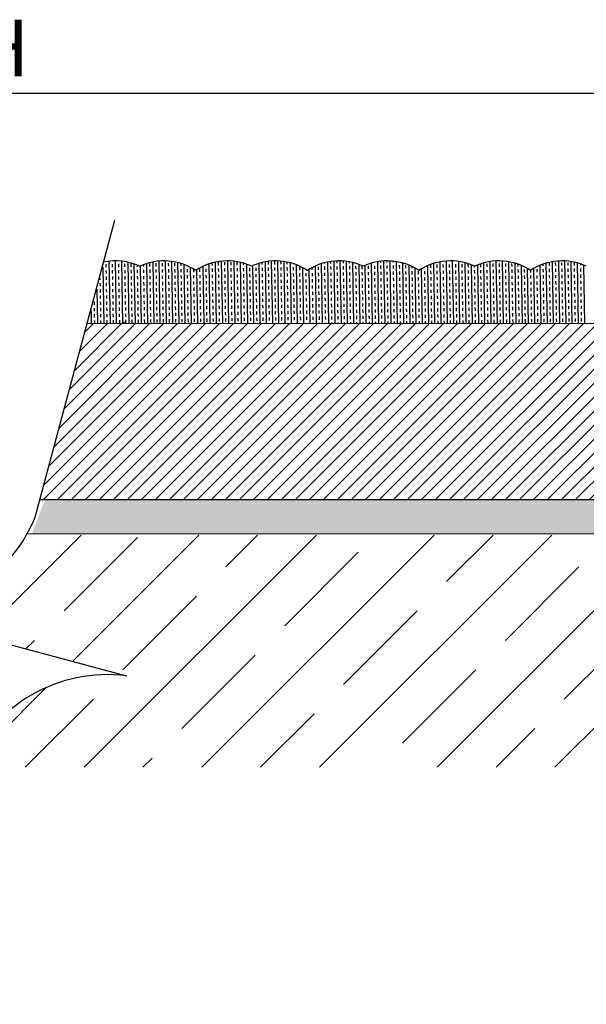
# Model space of a CAD drawing. Units: millimetres. Extents: x 2682 to 4235, y -555 to -6.
# Drawn here: x 4040 to 4090, y -419 to -332 of the extents above; entities that cross this region are included whole.
import ezdxf

# ---------------------------------------------------------------- set-up
doc = ezdxf.new("R2010")
doc.units = ezdxf.units.MM
doc.header["$MEASUREMENT"] = 0
doc.header["$PDMODE"] = 35
doc.layers.add('2 basislijnen', color=7, linetype='Continuous', lineweight=13)
for name, color, linetype in [('IN_CARPET', 8, 'Continuous'), ('RAIL', 1, 'Continuous'), ('SUBSTRATE', 4, 'Continuous')]:
    doc.layers.add(name, color=color, linetype=linetype)
doc.styles.add('ARIAL', font='arial.ttf')
doc.styles.get("Standard").update_dxf_attribs({"font": 'times.ttf', "height": 5})
doc.dimstyles.get("Standard").update_dxf_attribs({"dimtxt": 3, "dimasz": 3.5, "dimexe": 1, "dimexo": 1, "dimgap": 1.5, "dimtad": 1, "dimdsep": 46, "dimtxsty": 'Standard', "dimcen": 0, "dimclrt": 256, "dimadec": 0, "dimazin": 2, "dimtfac": 1, "dimtofl": 0, "dimtmove": 0, "dimatfit": 3, "dimfxl": 1, "dimtzin": 0, "dimarcsym": 0})

# ---------------------------------------------------------------- blocks, each defined once
blk = doc.blocks.new('*D111')
at = {"color": 0, "lineweight": -2, "transparency": 16777216}
for p, q in [((3918.518, -352.899), (3918.518, -337.227)), ((4142.278, -351.193), (4142.278, -337.227)), ((3922.018, -338.227), (4138.778, -338.227))]:
    blk.add_line(p, q, dxfattribs=at)
at = {"color": 0, "transparency": 16777216}
for points in [[(3922.018, -337.643), (3922.018, -338.81), (3918.518, -338.227)], [(4138.778, -337.643), (4138.778, -338.81), (4142.278, -338.227)]]:
    blk.add_solid(points, dxfattribs=at)
at = {"layer": 'Defpoints', "color": 0, "transparency": 16777216}
for p in [(4142.278, -338.227), (4142.278, -352.193), (3918.518, -353.899)]:
    blk.add_point(p, dxfattribs=at)
at = {"transparency": 16777216, "insert": (4030.398, -334.227), "char_height": 3, "attachment_point": 5, "style": 'ARIAL'}
blk.add_mtext('{\\H1.66667x;WIDTH}', dxfattribs=at)

msp = doc.modelspace()

# ---------------------------------------------------------------- hatches: boundary and pattern name
h = msp.add_hatch()
h.set_pattern_fill('ANSI35', color=0, scale=29.424766)
h.set_pattern_definition([(45, (2438.319, -476.356), (-5.201613, 5.201613), []), (45, (2443.521, -476.356), (-5.201613, 5.201613), [9.19524, -1.839048, 0, -1.839048])])
edge = h.paths.add_edge_path()
edge.add_line((4140.213, -377.309), (4042.144, -377.309))
edge.add_line((4042.144, -377.309), (4040.984, -377.309))
edge.add_arc((4029.443, -370.6), 13.349, 262.70588, 329.83363, ccw=False)
edge.add_line((4027.748, -383.842), (4049.846, -389.763))
edge.add_arc((4048.151, -403.004), 13.349, 82.70588, 157.29412)
edge.add_line((4035.836, -397.851), (4140.213, -397.851))
edge.add_line((4140.213, -397.851), (4140.213, -377.309))
at = {"layer": '2 basislijnen', "true_color": 0x58ba48}
h = msp.add_hatch(dxfattribs=at)
h.set_pattern_fill('ANSI31', color=85, scale=7)
h.set_pattern_definition([(45, (192.06585, 0), (-0.61871843, 0.61871843), [])])
h.paths.add_polyline_path([(4046.415, -358.601), (4139.314, -358.601), (4139.314, -374.193), (4117.358, -374.193), (4042.175, -374.193)])
at = {"layer": '2 basislijnen'}
h = msp.add_hatch(dxfattribs=at)
h.set_pattern_fill('AR-SAND', color=4, scale=0.45)
h.set_pattern_definition([(37.5, (749.5013, -174.1916), (-0.02834701, 0.8670707), [0, -0.684, 0, -0.765, 0, -0.73125]), (7.5, (749.5013, -174.1916), (0.7963995, 1.26996573), [0, -0.369, 0, -0.6165, 0, -0.23625]), (327.5, (748.9478, -174.1916), (1.40136384, 0.00254657), [0, -0.225, 0, -0.81, 0, -1.0575]), (317.5, (748.9478, -174.1916), (1.35275697, 0.394954), [0, -0.1125, 0, -0.531, 0, -0.6075])])
h.paths.add_polyline_path([(4117.314, -377.193), (4117.314, -374.193), (4042.619, -374.253), (4041.458, -377.253)])

# ---------------------------------------------------------------- linework, layer by layer
at = {"color": 4, "linetype": 'Continuous', "transparency": 33554687}
for p, q in [((4048.023, -353.35), (4048.028, -353.626)), ((4048.295, -353.092), (4048.391, -358.601)), ((4048.575, -353.341), (4048.58, -353.617)), ((4048.846, -353.056), (4048.943, -358.601)), ((4049.127, -353.331), (4049.131, -353.607)), ((4049.398, -353.082), (4049.494, -358.601)), ((4049.678, -353.321), (4049.683, -353.597)), ((4049.951, -353.17), (4050.046, -358.601)), ((4050.23, -353.312), (4050.235, -353.588)), ((4050.506, -353.324), (4050.598, -358.601)), ((4050.784, -353.429), (4050.786, -353.578)), ((4051.061, -353.526), (4051.15, -358.601)), ((4051.335, -353.408), (4051.338, -353.568)), ((4051.609, -353.309), (4051.702, -358.601)), ((4051.885, -353.283), (4051.89, -353.559)), ((4052.159, -353.161), (4052.253, -358.601)), ((4052.436, -353.273), (4052.441, -353.549)), ((4052.709, -353.078), (4052.805, -358.601)), ((4052.988, -353.264), (4052.993, -353.539)), ((4053.26, -353.057), (4053.357, -358.601)), ((4053.54, -353.254), (4053.544, -353.53)), ((4053.813, -353.097), (4053.909, -358.601)), ((4054.091, -353.244), (4054.096, -353.52)), ((4054.366, -353.2), (4054.461, -358.601)), ((4054.644, -353.276), (4054.648, -353.511)), ((4054.921, -353.37), (4055.012, -358.601)), ((4055.199, -353.483), (4055.199, -353.501)), ((4056.58, -353.554), (4056.668, -358.601)), ((4056.854, -353.432), (4056.854, -353.472)), ((4057.128, -353.328), (4057.22, -358.601)), ((4057.402, -353.243), (4057.406, -353.462)), ((4057.677, -353.174), (4057.771, -358.601)), ((4057.953, -353.177), (4057.957, -353.453)), ((4058.227, -353.084), (4058.323, -358.601)), ((4058.504, -353.167), (4058.509, -353.443)), ((4058.778, -353.056), (4058.875, -358.601)), ((4059.056, -353.158), (4059.061, -353.434)), ((4059.331, -353.09), (4059.427, -358.601)), ((4059.608, -353.148), (4059.612, -353.424)), ((4059.884, -353.186), (4059.979, -358.601)), ((4060.161, -353.258), (4060.164, -353.414)), ((4060.439, -353.349), (4060.53, -358.601)), ((4060.993, -353.495), (4061.082, -358.601)), ((4061.267, -353.382), (4061.267, -353.395)), ((4061.541, -353.286), (4061.634, -358.601)), ((4061.816, -353.209), (4061.819, -353.385)), ((4062.091, -353.147), (4062.186, -358.601)), ((4062.366, -353.102), (4062.371, -353.376)), ((4062.641, -353.072), (4062.738, -358.601)), ((4062.917, -353.09), (4062.922, -353.366)), ((4063.193, -353.059), (4063.289, -358.601)), ((4063.469, -353.081), (4063.474, -353.357)), ((4063.745, -353.106), (4063.841, -358.601)), ((4064.022, -353.154), (4064.025, -353.347)), ((4064.299, -353.217), (4064.393, -358.601)), ((4064.576, -353.298), (4064.577, -353.337)), ((4064.854, -353.397), (4064.945, -358.601)), ((4066.512, -353.522), (4066.6, -358.601)), ((4067.06, -353.305), (4067.152, -358.601)), ((4067.334, -353.224), (4067.335, -353.289)), ((4067.609, -353.159), (4067.704, -358.601)), ((4067.884, -353.11), (4067.887, -353.279)), ((4067.892, -353.555), (4067.896, -353.831)), ((4068.159, -353.077), (4068.256, -358.601)), ((4068.435, -353.06), (4068.438, -353.27)), ((4068.443, -353.546), (4068.448, -353.821)), ((4068.711, -353.057), (4068.807, -358.601)), ((4068.987, -353.07), (4068.99, -353.26)), ((4068.995, -353.536), (4069, -353.812)), ((4069.263, -353.098), (4069.359, -358.601)), ((4069.54, -353.142), (4069.542, -353.251)), ((4069.547, -353.526), (4069.551, -353.802)), ((4069.817, -353.202), (4069.911, -358.601)), ((4070.098, -353.517), (4070.103, -353.793)), ((4070.372, -353.374), (4070.463, -358.601)), ((4070.65, -353.507), (4070.655, -353.783)), ((4070.925, -353.465), (4071.015, -358.601)), ((4071.201, -353.498), (4071.206, -353.773)), ((4071.473, -353.265), (4071.566, -358.601)), ((4071.748, -353.192), (4071.748, -353.212)), ((4071.753, -353.488), (4071.758, -353.764)), ((4072.023, -353.135), (4072.118, -358.601)), ((4072.298, -353.093), (4072.3, -353.202)), ((4072.305, -353.478), (4072.309, -353.754)), ((4072.573, -353.067), (4072.67, -358.601)), ((4072.849, -353.057), (4072.851, -353.193)), ((4072.856, -353.469), (4072.861, -353.744)), ((4073.125, -353.061), (4073.222, -358.601)), ((4073.401, -353.081), (4073.403, -353.183)), ((4073.408, -353.459), (4073.413, -353.735)), ((4073.678, -353.116), (4073.774, -358.601)), ((4073.955, -353.168), (4073.955, -353.174)), ((4073.96, -353.449), (4073.964, -353.725)), ((4074.232, -353.236), (4074.325, -358.601)), ((4074.511, -353.44), (4074.516, -353.716)), ((4074.787, -353.424), (4074.877, -358.601)), ((4075.065, -353.547), (4075.068, -353.706)), ((4076.443, -353.491), (4076.533, -358.601)), ((4076.718, -353.401), (4076.723, -353.677)), ((4076.992, -353.283), (4077.084, -358.601)), ((4077.269, -353.392), (4077.274, -353.667)), ((4077.541, -353.146), (4077.636, -358.601)), ((4077.816, -353.101), (4077.816, -353.106)), ((4077.821, -353.382), (4077.826, -353.658)), ((4078.091, -353.071), (4078.188, -358.601)), ((4078.367, -353.058), (4078.368, -353.097)), ((4078.373, -353.372), (4078.377, -353.648)), ((4078.643, -353.059), (4078.74, -358.601)), ((4078.919, -353.075), (4078.919, -353.087)), ((4078.924, -353.363), (4078.929, -353.639)), ((4079.196, -353.108), (4079.292, -358.601)), ((4079.476, -353.353), (4079.481, -353.629)), ((4079.749, -353.22), (4079.843, -358.601)), ((4080.028, -353.343), (4080.032, -353.619)), ((4080.304, -353.401), (4080.395, -358.601)), ((4080.582, -353.519), (4080.584, -353.61)), ((4080.857, -353.436), (4080.947, -358.601)), ((4081.131, -353.332), (4081.136, -353.6)), ((4081.405, -353.246), (4081.499, -358.601)), ((4081.682, -353.315), (4081.687, -353.59)), ((4081.955, -353.123), (4082.051, -358.601)), ((4082.234, -353.305), (4082.239, -353.581)), ((4082.506, -353.063), (4082.602, -358.601)), ((4082.786, -353.295), (4082.79, -353.571)), ((4083.058, -353.065), (4083.154, -358.601)), ((4083.337, -353.286), (4083.342, -353.562)), ((4083.61, -353.128), (4083.706, -358.601)), ((4083.889, -353.276), (4083.894, -353.552)), ((4084.164, -353.255), (4084.258, -358.601)), ((4084.442, -353.345), (4084.445, -353.542)), ((4084.72, -353.453), (4084.81, -358.601)), ((4086.375, -353.461), (4086.465, -358.601)), ((4086.649, -353.353), (4086.652, -353.504)), ((4086.924, -353.263), (4087.017, -358.601)), ((4087.199, -353.218), (4087.204, -353.494)), ((4087.473, -353.133), (4087.569, -358.601)), ((4087.75, -353.209), (4087.755, -353.484)), ((4088.024, -353.067), (4088.12, -358.601)), ((4088.302, -353.199), (4088.307, -353.475)), ((4088.575, -353.062), (4088.672, -358.601)), ((4088.854, -353.189), (4088.858, -353.465)), ((4089.128, -353.118), (4089.224, -358.601)), ((4089.405, -353.18), (4089.41, -353.456)), ((4089.682, -353.238), (4089.776, -358.601)), ((4089.96, -353.324), (4089.962, -353.446)), ((4090.237, -353.428), (4090.328, -358.601)), ((4047.752, -353.613), (4047.839, -358.601)), ((4048.033, -353.902), (4048.038, -354.178)), ((4048.585, -353.892), (4048.589, -354.168)), ((4049.136, -353.883), (4049.141, -354.159)), ((4049.688, -353.873), (4049.693, -354.149)), ((4049.697, -354.425), (4049.702, -354.701)), ((4050.239, -353.863), (4050.244, -354.139)), ((4050.249, -354.415), (4050.254, -354.691)), ((4050.791, -353.854), (4050.796, -354.13)), ((4050.801, -354.405), (4050.806, -354.681)), ((4051.343, -353.844), (4051.348, -354.12)), ((4051.352, -354.396), (4051.357, -354.672)), ((4051.894, -353.835), (4051.899, -354.11)), ((4051.904, -354.386), (4051.909, -354.662)), ((4052.446, -353.825), (4052.451, -354.101)), ((4052.456, -354.377), (4052.46, -354.652)), ((4052.998, -353.815), (4053.002, -354.091)), ((4053.007, -354.367), (4053.012, -354.643)), ((4053.549, -353.806), (4053.554, -354.081)), ((4053.559, -354.357), (4053.564, -354.633)), ((4054.101, -353.796), (4054.106, -354.072)), ((4054.111, -354.348), (4054.115, -354.623)), ((4054.653, -353.786), (4054.657, -354.062)), ((4054.662, -354.338), (4054.667, -354.614)), ((4055.204, -353.777), (4055.209, -354.053)), ((4055.214, -354.328), (4055.219, -354.604)), ((4055.477, -353.617), (4055.564, -358.601)), ((4055.756, -353.773), (4055.761, -354.043)), ((4055.765, -354.319), (4055.77, -354.595)), ((4056.033, -353.862), (4056.116, -358.601)), ((4056.307, -353.758), (4056.312, -354.033)), ((4056.317, -354.309), (4056.322, -354.585)), ((4056.859, -353.748), (4056.864, -354.024)), ((4056.869, -354.3), (4056.873, -354.575)), ((4057.411, -353.738), (4057.415, -354.014)), ((4057.42, -354.29), (4057.425, -354.566)), ((4057.962, -353.729), (4057.967, -354.004)), ((4057.972, -354.28), (4057.977, -354.556)), ((4058.514, -353.719), (4058.519, -353.995)), ((4058.524, -354.271), (4058.528, -354.546)), ((4059.066, -353.709), (4059.07, -353.985)), ((4059.075, -354.261), (4059.08, -354.537)), ((4059.617, -353.7), (4059.622, -353.976)), ((4059.627, -354.251), (4059.632, -354.527)), ((4060.169, -353.69), (4060.174, -353.966)), ((4060.178, -354.242), (4060.183, -354.518)), ((4060.72, -353.68), (4060.725, -353.956)), ((4060.73, -354.232), (4060.735, -354.508)), ((4061.272, -353.671), (4061.277, -353.947)), ((4061.282, -354.222), (4061.287, -354.498)), ((4061.824, -353.661), (4061.829, -353.937)), ((4061.833, -354.213), (4061.838, -354.489)), ((4062.375, -353.652), (4062.38, -353.927)), ((4062.385, -354.203), (4062.39, -354.479)), ((4062.927, -353.642), (4062.932, -353.918)), ((4062.937, -354.194), (4062.941, -354.469)), ((4063.479, -353.632), (4063.483, -353.908)), ((4063.488, -354.184), (4063.493, -354.46)), ((4064.03, -353.623), (4064.035, -353.899)), ((4064.04, -354.174), (4064.045, -354.45)), ((4064.582, -353.613), (4064.587, -353.889)), ((4064.591, -354.165), (4064.596, -354.441)), ((4065.133, -353.603), (4065.138, -353.879)), ((4065.143, -354.155), (4065.148, -354.431)), ((4065.41, -353.654), (4065.497, -358.601)), ((4065.689, -353.815), (4065.69, -353.87)), ((4065.695, -354.145), (4065.7, -354.421)), ((4065.965, -353.818), (4066.048, -358.601)), ((4066.238, -353.659), (4066.242, -353.86)), ((4066.246, -354.136), (4066.251, -354.412)), ((4066.788, -353.575), (4066.793, -353.85)), ((4066.798, -354.126), (4066.803, -354.402)), ((4067.34, -353.565), (4067.345, -353.841)), ((4067.35, -354.117), (4067.354, -354.392)), ((4067.901, -354.107), (4067.906, -354.383)), ((4068.453, -354.097), (4068.458, -354.373)), ((4069.005, -354.088), (4069.009, -354.364)), ((4069.556, -354.078), (4069.561, -354.354)), ((4070.108, -354.068), (4070.113, -354.344)), ((4070.659, -354.059), (4070.664, -354.335)), ((4071.211, -354.049), (4071.216, -354.325)), ((4071.763, -354.04), (4071.767, -354.315)), ((4072.314, -354.03), (4072.319, -354.306)), ((4072.866, -354.02), (4072.871, -354.296)), ((4073.418, -354.011), (4073.422, -354.286)), ((4073.969, -354.001), (4073.974, -354.277)), ((4074.521, -353.991), (4074.526, -354.267)), ((4075.072, -353.982), (4075.077, -354.258)), ((4075.343, -353.692), (4075.429, -358.601)), ((4075.624, -353.972), (4075.629, -354.248)), ((4075.897, -353.776), (4075.981, -358.601)), ((4076.17, -353.623), (4076.171, -353.687)), ((4076.176, -353.963), (4076.181, -354.238)), ((4076.727, -353.953), (4076.732, -354.229)), ((4077.279, -353.943), (4077.284, -354.219)), ((4077.831, -353.934), (4077.835, -354.209)), ((4078.382, -353.924), (4078.387, -354.2)), ((4078.934, -353.914), (4078.939, -354.19)), ((4079.486, -353.905), (4079.49, -354.181)), ((4080.037, -353.895), (4080.042, -354.171)), ((4080.589, -353.885), (4080.594, -354.161)), ((4081.14, -353.876), (4081.145, -354.152)), ((4081.15, -354.427), (4081.155, -354.703)), ((4081.692, -353.866), (4081.697, -354.142)), ((4081.702, -354.418), (4081.706, -354.694)), ((4082.244, -353.857), (4082.248, -354.132)), ((4082.253, -354.408), (4082.258, -354.684)), ((4082.795, -353.847), (4082.8, -354.123)), ((4082.805, -354.399), (4082.81, -354.674)), ((4083.347, -353.837), (4083.352, -354.113)), ((4083.357, -354.389), (4083.361, -354.665)), ((4083.899, -353.828), (4083.903, -354.104)), ((4083.908, -354.379), (4083.913, -354.655)), ((4084.45, -353.818), (4084.455, -354.094)), ((4084.46, -354.37), (4084.465, -354.646)), ((4085.002, -353.808), (4085.007, -354.084)), ((4085.011, -354.36), (4085.016, -354.636)), ((4085.276, -353.731), (4085.361, -358.601)), ((4085.555, -353.906), (4085.558, -354.075)), ((4085.563, -354.35), (4085.568, -354.626)), ((4085.828, -353.736), (4085.913, -358.601)), ((4086.105, -353.789), (4086.11, -354.065)), ((4086.115, -354.341), (4086.12, -354.617)), ((4086.657, -353.78), (4086.662, -354.055)), ((4086.666, -354.331), (4086.671, -354.607)), ((4087.208, -353.77), (4087.213, -354.046)), ((4087.218, -354.322), (4087.223, -354.597)), ((4087.76, -353.76), (4087.765, -354.036)), ((4087.77, -354.312), (4087.774, -354.588)), ((4088.312, -353.751), (4088.316, -354.026)), ((4088.321, -354.302), (4088.326, -354.578)), ((4088.863, -353.741), (4088.868, -354.017)), ((4088.873, -354.293), (4088.878, -354.568)), ((4089.415, -353.731), (4089.42, -354.007)), ((4089.424, -354.283), (4089.429, -354.559)), ((4089.966, -353.722), (4089.971, -353.998)), ((4089.976, -354.273), (4089.981, -354.549)), ((4047.493, -354.58), (4047.496, -354.739)), ((4047.501, -355.015), (4047.505, -355.291)), ((4048.043, -354.454), (4048.047, -354.729)), ((4048.052, -355.005), (4048.057, -355.281)), ((4048.594, -354.444), (4048.599, -354.72)), ((4048.604, -354.996), (4048.609, -355.271)), ((4049.146, -354.434), (4049.151, -354.71)), ((4049.155, -354.986), (4049.16, -355.262)), ((4049.707, -354.976), (4049.712, -355.252)), ((4050.259, -354.967), (4050.264, -355.243)), ((4050.81, -354.957), (4050.815, -355.233)), ((4051.362, -354.947), (4051.367, -355.223)), ((4051.914, -354.938), (4051.918, -355.214)), ((4052.465, -354.928), (4052.47, -355.204)), ((4053.017, -354.919), (4053.022, -355.194)), ((4053.569, -354.909), (4053.573, -355.185)), ((4054.12, -354.899), (4054.125, -355.175)), ((4054.672, -354.89), (4054.677, -355.165)), ((4055.223, -354.88), (4055.228, -355.156)), ((4055.775, -354.87), (4055.78, -355.146)), ((4056.327, -354.861), (4056.331, -355.137)), ((4056.878, -354.851), (4056.883, -355.127)), ((4057.43, -354.842), (4057.435, -355.117)), ((4057.982, -354.832), (4057.986, -355.108)), ((4058.533, -354.822), (4058.538, -355.098)), ((4059.085, -354.813), (4059.09, -355.088)), ((4059.636, -354.803), (4059.641, -355.079)), ((4060.188, -354.793), (4060.193, -355.069)), ((4060.74, -354.784), (4060.745, -355.06)), ((4061.291, -354.774), (4061.296, -355.05)), ((4061.843, -354.764), (4061.848, -355.04)), ((4062.395, -354.755), (4062.399, -355.031)), ((4062.946, -354.745), (4062.951, -355.021)), ((4062.956, -355.297), (4062.961, -355.573)), ((4063.498, -354.736), (4063.503, -355.011)), ((4063.507, -355.287), (4063.512, -355.563)), ((4064.049, -354.726), (4064.054, -355.002)), ((4064.059, -355.278), (4064.064, -355.553)), ((4064.601, -354.716), (4064.606, -354.992)), ((4064.611, -355.268), (4064.616, -355.544)), ((4065.153, -354.707), (4065.158, -354.983)), ((4065.162, -355.258), (4065.167, -355.534)), ((4065.704, -354.697), (4065.709, -354.973)), ((4065.714, -355.249), (4065.719, -355.525)), ((4066.256, -354.687), (4066.261, -354.963)), ((4066.266, -355.239), (4066.27, -355.515)), ((4066.808, -354.678), (4066.812, -354.954)), ((4066.817, -355.229), (4066.822, -355.505)), ((4067.359, -354.668), (4067.364, -354.944)), ((4067.369, -355.22), (4067.374, -355.496)), ((4067.911, -354.659), (4067.916, -354.934)), ((4067.921, -355.21), (4067.925, -355.486)), ((4068.463, -354.649), (4068.467, -354.925)), ((4068.472, -355.201), (4068.477, -355.476)), ((4069.014, -354.639), (4069.019, -354.915)), ((4069.024, -355.191), (4069.029, -355.467)), ((4069.566, -354.63), (4069.571, -354.906)), ((4069.575, -355.181), (4069.58, -355.457)), ((4070.117, -354.62), (4070.122, -354.896)), ((4070.127, -355.172), (4070.132, -355.448)), ((4070.669, -354.61), (4070.674, -354.886)), ((4070.679, -355.162), (4070.683, -355.438)), ((4071.221, -354.601), (4071.225, -354.877)), ((4071.23, -355.152), (4071.235, -355.428)), ((4071.772, -354.591), (4071.777, -354.867)), ((4071.782, -355.143), (4071.787, -355.419)), ((4072.324, -354.582), (4072.329, -354.857)), ((4072.334, -355.133), (4072.338, -355.409)), ((4072.876, -354.572), (4072.88, -354.848)), ((4072.885, -355.124), (4072.89, -355.399)), ((4073.427, -354.562), (4073.432, -354.838)), ((4073.437, -355.114), (4073.442, -355.39)), ((4073.979, -354.553), (4073.984, -354.828)), ((4073.988, -355.104), (4073.993, -355.38)), ((4074.53, -354.543), (4074.535, -354.819)), ((4074.54, -355.095), (4074.545, -355.37)), ((4075.082, -354.533), (4075.087, -354.809)), ((4075.092, -355.085), (4075.097, -355.361)), ((4075.634, -354.524), (4075.639, -354.8)), ((4075.643, -355.075), (4075.648, -355.351)), ((4076.185, -354.514), (4076.19, -354.79)), ((4076.195, -355.066), (4076.2, -355.342)), ((4076.737, -354.505), (4076.742, -354.78)), ((4076.747, -355.056), (4076.751, -355.332)), ((4077.289, -354.495), (4077.293, -354.771)), ((4077.298, -355.047), (4077.303, -355.322)), ((4077.84, -354.485), (4077.845, -354.761)), ((4077.85, -355.037), (4077.855, -355.313)), ((4078.392, -354.476), (4078.397, -354.751)), ((4078.402, -355.027), (4078.406, -355.303)), ((4078.944, -354.466), (4078.948, -354.742)), ((4078.953, -355.018), (4078.958, -355.293)), ((4079.495, -354.456), (4079.5, -354.732)), ((4079.505, -355.008), (4079.51, -355.284)), ((4080.047, -354.447), (4080.052, -354.723)), ((4080.056, -354.998), (4080.061, -355.274)), ((4080.598, -354.437), (4080.603, -354.713)), ((4080.608, -354.989), (4080.613, -355.265)), ((4081.16, -354.979), (4081.164, -355.255)), ((4081.711, -354.969), (4081.716, -355.245)), ((4082.263, -354.96), (4082.268, -355.236)), ((4082.815, -354.95), (4082.819, -355.226)), ((4083.366, -354.941), (4083.371, -355.216)), ((4083.918, -354.931), (4083.923, -355.207)), ((4084.469, -354.921), (4084.474, -355.197)), ((4085.021, -354.912), (4085.026, -355.188)), ((4085.573, -354.902), (4085.578, -355.178)), ((4086.124, -354.892), (4086.129, -355.168)), ((4086.676, -354.883), (4086.681, -355.159)), ((4087.228, -354.873), (4087.232, -355.149)), ((4087.779, -354.864), (4087.784, -355.139)), ((4088.331, -354.854), (4088.336, -355.13)), ((4088.882, -354.844), (4088.887, -355.12)), ((4089.434, -354.835), (4089.439, -355.11)), ((4089.986, -354.825), (4089.991, -355.101)), ((4047.234, -355.546), (4047.287, -358.601)), ((4047.51, -355.566), (4047.515, -355.842)), ((4047.52, -356.118), (4047.525, -356.394)), ((4048.062, -355.557), (4048.067, -355.833)), ((4048.071, -356.108), (4048.076, -356.384)), ((4048.613, -355.547), (4048.618, -355.823)), ((4048.623, -356.099), (4048.628, -356.375)), ((4049.165, -355.538), (4049.17, -355.813)), ((4049.175, -356.089), (4049.18, -356.365)), ((4049.717, -355.528), (4049.722, -355.804)), ((4049.726, -356.08), (4049.731, -356.355)), ((4050.268, -355.518), (4050.273, -355.794)), ((4050.278, -356.07), (4050.283, -356.346)), ((4050.82, -355.509), (4050.825, -355.785)), ((4050.83, -356.06), (4050.834, -356.336)), ((4051.372, -355.499), (4051.376, -355.775)), ((4051.381, -356.051), (4051.386, -356.327)), ((4051.923, -355.489), (4051.928, -355.765)), ((4051.933, -356.041), (4051.938, -356.317)), ((4052.475, -355.48), (4052.48, -355.756)), ((4052.485, -356.031), (4052.489, -356.307)), ((4053.027, -355.47), (4053.031, -355.746)), ((4053.036, -356.022), (4053.041, -356.298)), ((4053.578, -355.461), (4053.583, -355.736)), ((4053.588, -356.012), (4053.593, -356.288)), ((4054.13, -355.451), (4054.135, -355.727)), ((4054.139, -356.003), (4054.144, -356.278)), ((4054.681, -355.441), (4054.686, -355.717)), ((4054.691, -355.993), (4054.696, -356.269)), ((4055.233, -355.432), (4055.238, -355.707)), ((4055.243, -355.983), (4055.247, -356.259)), ((4055.785, -355.422), (4055.789, -355.698)), ((4055.794, -355.974), (4055.799, -356.249)), ((4056.336, -355.412), (4056.341, -355.688)), ((4056.346, -355.964), (4056.351, -356.24)), ((4056.888, -355.403), (4056.893, -355.679)), ((4056.898, -355.954), (4056.902, -356.23)), ((4057.44, -355.393), (4057.444, -355.669)), ((4057.449, -355.945), (4057.454, -356.221)), ((4057.991, -355.384), (4057.996, -355.659)), ((4058.001, -355.935), (4058.006, -356.211)), ((4058.543, -355.374), (4058.548, -355.65)), ((4058.552, -355.926), (4058.557, -356.201)), ((4059.094, -355.364), (4059.099, -355.64)), ((4059.104, -355.916), (4059.109, -356.192)), ((4059.646, -355.355), (4059.651, -355.63)), ((4059.656, -355.906), (4059.661, -356.182)), ((4060.198, -355.345), (4060.203, -355.621)), ((4060.207, -355.897), (4060.212, -356.172)), ((4060.749, -355.335), (4060.754, -355.611)), ((4060.759, -355.887), (4060.764, -356.163)), ((4061.301, -355.326), (4061.306, -355.602)), ((4061.311, -355.877), (4061.315, -356.153)), ((4061.853, -355.316), (4061.857, -355.592)), ((4061.862, -355.868), (4061.867, -356.144)), ((4062.404, -355.306), (4062.409, -355.582)), ((4062.414, -355.858), (4062.419, -356.134)), ((4062.965, -355.848), (4062.97, -356.124)), ((4063.517, -355.839), (4063.522, -356.115)), ((4064.069, -355.829), (4064.074, -356.105)), ((4064.62, -355.82), (4064.625, -356.095)), ((4065.172, -355.81), (4065.177, -356.086)), ((4065.724, -355.8), (4065.728, -356.076)), ((4066.275, -355.791), (4066.28, -356.067)), ((4066.827, -355.781), (4066.832, -356.057)), ((4067.379, -355.771), (4067.383, -356.047)), ((4067.93, -355.762), (4067.935, -356.038)), ((4068.482, -355.752), (4068.487, -356.028)), ((4069.033, -355.743), (4069.038, -356.018)), ((4069.585, -355.733), (4069.59, -356.009)), ((4070.137, -355.723), (4070.141, -355.999)), ((4070.688, -355.714), (4070.693, -355.99)), ((4071.24, -355.704), (4071.245, -355.98)), ((4071.792, -355.694), (4071.796, -355.97)), ((4072.343, -355.685), (4072.348, -355.961)), ((4072.895, -355.675), (4072.9, -355.951)), ((4073.446, -355.666), (4073.451, -355.941)), ((4073.998, -355.656), (4074.003, -355.932)), ((4074.55, -355.646), (4074.555, -355.922)), ((4075.101, -355.637), (4075.106, -355.912)), ((4075.653, -355.627), (4075.658, -355.903)), ((4076.205, -355.617), (4076.209, -355.893)), ((4076.214, -356.169), (4076.219, -356.445)), ((4076.756, -355.608), (4076.761, -355.884)), ((4076.766, -356.159), (4076.771, -356.435)), ((4077.308, -355.598), (4077.313, -355.874)), ((4077.317, -356.15), (4077.322, -356.426)), ((4077.859, -355.589), (4077.864, -355.864)), ((4077.869, -356.14), (4077.874, -356.416)), ((4078.411, -355.579), (4078.416, -355.855)), ((4078.421, -356.131), (4078.426, -356.406)), ((4078.963, -355.569), (4078.968, -355.845)), ((4078.972, -356.121), (4078.977, -356.397)), ((4079.514, -355.56), (4079.519, -355.835)), ((4079.524, -356.111), (4079.529, -356.387)), ((4080.066, -355.55), (4080.071, -355.826)), ((4080.076, -356.102), (4080.08, -356.377)), ((4080.618, -355.54), (4080.622, -355.816)), ((4080.627, -356.092), (4080.632, -356.368)), ((4081.169, -355.531), (4081.174, -355.807)), ((4081.179, -356.082), (4081.184, -356.358)), ((4081.721, -355.521), (4081.726, -355.797)), ((4081.731, -356.073), (4081.735, -356.349)), ((4082.273, -355.511), (4082.277, -355.787)), ((4082.282, -356.063), (4082.287, -356.339)), ((4082.824, -355.502), (4082.829, -355.778)), ((4082.834, -356.053), (4082.839, -356.329)), ((4083.376, -355.492), (4083.381, -355.768)), ((4083.385, -356.044), (4083.39, -356.32)), ((4083.927, -355.483), (4083.932, -355.758)), ((4083.937, -356.034), (4083.942, -356.31)), ((4084.479, -355.473), (4084.484, -355.749)), ((4084.489, -356.025), (4084.494, -356.3)), ((4085.031, -355.463), (4085.036, -355.739)), ((4085.04, -356.015), (4085.045, -356.291)), ((4085.582, -355.454), (4085.587, -355.73)), ((4085.592, -356.005), (4085.597, -356.281)), ((4086.134, -355.444), (4086.139, -355.72)), ((4086.144, -355.996), (4086.148, -356.272)), ((4086.686, -355.434), (4086.69, -355.71)), ((4086.695, -355.986), (4086.7, -356.262)), ((4087.237, -355.425), (4087.242, -355.701)), ((4087.247, -355.976), (4087.252, -356.252)), ((4087.789, -355.415), (4087.794, -355.691)), ((4087.798, -355.967), (4087.803, -356.243)), ((4088.34, -355.406), (4088.345, -355.681)), ((4088.35, -355.957), (4088.355, -356.233)), ((4088.892, -355.396), (4088.897, -355.672)), ((4088.902, -355.948), (4088.907, -356.223)), ((4089.444, -355.386), (4089.449, -355.662)), ((4089.453, -355.938), (4089.458, -356.214)), ((4089.995, -355.377), (4090, -355.652)), ((4090.005, -355.928), (4090.01, -356.204)), ((4046.978, -356.679), (4046.983, -356.955)), ((4047.529, -356.67), (4047.534, -356.946)), ((4048.081, -356.66), (4048.086, -356.936)), ((4048.633, -356.65), (4048.638, -356.926)), ((4049.184, -356.641), (4049.189, -356.917)), ((4049.736, -356.631), (4049.741, -356.907)), ((4050.288, -356.622), (4050.292, -356.897)), ((4050.839, -356.612), (4050.844, -356.888)), ((4051.391, -356.602), (4051.396, -356.878)), ((4051.943, -356.593), (4051.947, -356.869)), ((4052.494, -356.583), (4052.499, -356.859)), ((4053.046, -356.573), (4053.051, -356.849)), ((4053.597, -356.564), (4053.602, -356.84)), ((4054.149, -356.554), (4054.154, -356.83)), ((4054.701, -356.545), (4054.705, -356.82)), ((4055.252, -356.535), (4055.257, -356.811)), ((4055.804, -356.525), (4055.809, -356.801)), ((4056.356, -356.516), (4056.36, -356.791)), ((4056.907, -356.506), (4056.912, -356.782)), ((4057.459, -356.496), (4057.464, -356.772)), ((4058.01, -356.487), (4058.015, -356.763)), ((4058.02, -357.038), (4058.025, -357.314)), ((4058.562, -356.477), (4058.567, -356.753)), ((4058.572, -357.029), (4058.577, -357.305)), ((4059.114, -356.468), (4059.119, -356.743)), ((4059.123, -357.019), (4059.128, -357.295)), ((4059.665, -356.458), (4059.67, -356.734)), ((4059.675, -357.01), (4059.68, -357.285)), ((4060.217, -356.448), (4060.222, -356.724)), ((4060.227, -357), (4060.231, -357.276)), ((4060.769, -356.439), (4060.773, -356.714)), ((4060.778, -356.99), (4060.783, -357.266)), ((4061.32, -356.429), (4061.325, -356.705)), ((4061.33, -356.981), (4061.335, -357.256)), ((4061.872, -356.419), (4061.877, -356.695)), ((4061.881, -356.971), (4061.886, -357.247)), ((4062.423, -356.41), (4062.428, -356.686)), ((4062.433, -356.961), (4062.438, -357.237)), ((4062.975, -356.4), (4062.98, -356.676)), ((4062.985, -356.952), (4062.99, -357.228)), ((4063.527, -356.39), (4063.532, -356.666)), ((4063.536, -356.942), (4063.541, -357.218)), ((4064.078, -356.381), (4064.083, -356.657)), ((4064.088, -356.932), (4064.093, -357.208)), ((4064.63, -356.371), (4064.635, -356.647)), ((4064.64, -356.923), (4064.644, -357.199)), ((4065.182, -356.362), (4065.186, -356.637)), ((4065.191, -356.913), (4065.196, -357.189)), ((4065.733, -356.352), (4065.738, -356.628)), ((4065.743, -356.904), (4065.748, -357.179)), ((4066.285, -356.342), (4066.29, -356.618)), ((4066.295, -356.894), (4066.299, -357.17)), ((4066.837, -356.333), (4066.841, -356.609)), ((4066.846, -356.884), (4066.851, -357.16)), ((4067.388, -356.323), (4067.393, -356.599)), ((4067.398, -356.875), (4067.403, -357.151)), ((4067.94, -356.313), (4067.945, -356.589)), ((4067.949, -356.865), (4067.954, -357.141)), ((4068.491, -356.304), (4068.496, -356.58)), ((4068.501, -356.855), (4068.506, -357.131)), ((4069.043, -356.294), (4069.048, -356.57)), ((4069.053, -356.846), (4069.057, -357.122)), ((4069.595, -356.285), (4069.599, -356.56)), ((4069.604, -356.836), (4069.609, -357.112)), ((4070.146, -356.275), (4070.151, -356.551)), ((4070.156, -356.827), (4070.161, -357.102)), ((4070.698, -356.265), (4070.703, -356.541)), ((4070.708, -356.817), (4070.712, -357.093)), ((4071.25, -356.256), (4071.254, -356.532)), ((4071.259, -356.807), (4071.264, -357.083)), ((4071.801, -356.246), (4071.806, -356.522)), ((4071.811, -356.798), (4071.816, -357.074)), ((4072.353, -356.236), (4072.358, -356.512)), ((4072.362, -356.788), (4072.367, -357.064)), ((4072.904, -356.227), (4072.909, -356.503)), ((4072.914, -356.778), (4072.919, -357.054)), ((4073.456, -356.217), (4073.461, -356.493)), ((4073.466, -356.769), (4073.471, -357.045)), ((4074.008, -356.208), (4074.013, -356.483)), ((4074.017, -356.759), (4074.022, -357.035)), ((4074.559, -356.198), (4074.564, -356.474)), ((4074.569, -356.75), (4074.574, -357.025)), ((4075.111, -356.188), (4075.116, -356.464)), ((4075.121, -356.74), (4075.125, -357.016)), ((4075.663, -356.179), (4075.667, -356.454)), ((4075.672, -356.73), (4075.677, -357.006)), ((4076.224, -356.721), (4076.229, -356.996)), ((4076.775, -356.711), (4076.78, -356.987)), ((4077.327, -356.701), (4077.332, -356.977)), ((4077.879, -356.692), (4077.884, -356.968)), ((4078.43, -356.682), (4078.435, -356.958)), ((4078.982, -356.673), (4078.987, -356.948)), ((4079.534, -356.663), (4079.538, -356.939)), ((4080.085, -356.653), (4080.09, -356.929)), ((4080.637, -356.644), (4080.642, -356.919)), ((4081.189, -356.634), (4081.193, -356.91)), ((4081.74, -356.624), (4081.745, -356.9)), ((4082.292, -356.615), (4082.297, -356.891)), ((4082.843, -356.605), (4082.848, -356.881)), ((4083.395, -356.595), (4083.4, -356.871)), ((4083.947, -356.586), (4083.952, -356.862)), ((4084.498, -356.576), (4084.503, -356.852)), ((4085.05, -356.567), (4085.055, -356.842)), ((4085.602, -356.557), (4085.606, -356.833)), ((4086.153, -356.547), (4086.158, -356.823)), ((4086.705, -356.538), (4086.71, -356.814)), ((4087.256, -356.528), (4087.261, -356.804)), ((4087.808, -356.518), (4087.813, -356.794)), ((4088.36, -356.509), (4088.365, -356.785)), ((4088.911, -356.499), (4088.916, -356.775)), ((4089.463, -356.49), (4089.468, -356.765)), ((4089.473, -357.041), (4089.477, -357.317)), ((4090.015, -356.48), (4090.019, -356.756)), ((4090.024, -357.032), (4090.029, -357.307)), ((4046.716, -357.48), (4046.735, -358.601)), ((4046.987, -357.231), (4046.992, -357.507)), ((4046.997, -357.783), (4047.002, -358.058)), ((4047.539, -357.221), (4047.544, -357.497)), ((4047.549, -357.773), (4047.554, -358.049)), ((4048.091, -357.212), (4048.096, -357.488)), ((4048.1, -357.763), (4048.105, -358.039)), ((4048.642, -357.202), (4048.647, -357.478)), ((4048.652, -357.754), (4048.657, -358.03)), ((4049.194, -357.192), (4049.199, -357.468)), ((4049.204, -357.744), (4049.208, -358.02)), ((4049.746, -357.183), (4049.75, -357.459)), ((4049.755, -357.734), (4049.76, -358.01)), ((4050.297, -357.173), (4050.302, -357.449)), ((4050.307, -357.725), (4050.312, -358.001)), ((4050.849, -357.164), (4050.854, -357.439)), ((4050.858, -357.715), (4050.863, -357.991)), ((4051.401, -357.154), (4051.405, -357.43)), ((4051.41, -357.706), (4051.415, -357.981)), ((4051.952, -357.144), (4051.957, -357.42)), ((4051.962, -357.696), (4051.967, -357.972)), ((4052.504, -357.135), (4052.509, -357.411)), ((4052.513, -357.686), (4052.518, -357.962)), ((4053.055, -357.125), (4053.06, -357.401)), ((4053.065, -357.677), (4053.07, -357.953)), ((4053.607, -357.115), (4053.612, -357.391)), ((4053.617, -357.667), (4053.621, -357.943)), ((4054.159, -357.106), (4054.163, -357.382)), ((4054.168, -357.657), (4054.173, -357.933)), ((4054.71, -357.096), (4054.715, -357.372)), ((4054.72, -357.648), (4054.725, -357.924)), ((4055.262, -357.087), (4055.267, -357.362)), ((4055.272, -357.638), (4055.276, -357.914)), ((4055.814, -357.077), (4055.818, -357.353)), ((4055.823, -357.629), (4055.828, -357.904)), ((4056.365, -357.067), (4056.37, -357.343)), ((4056.375, -357.619), (4056.38, -357.895)), ((4056.917, -357.058), (4056.922, -357.333)), ((4056.926, -357.609), (4056.931, -357.885)), ((4057.468, -357.048), (4057.473, -357.324)), ((4057.478, -357.6), (4057.483, -357.875)), ((4058.03, -357.59), (4058.035, -357.866)), ((4058.581, -357.58), (4058.586, -357.856)), ((4059.133, -357.571), (4059.138, -357.847)), ((4059.685, -357.561), (4059.689, -357.837)), ((4060.236, -357.552), (4060.241, -357.827)), ((4060.788, -357.542), (4060.793, -357.818)), ((4061.339, -357.532), (4061.344, -357.808)), ((4061.891, -357.523), (4061.896, -357.798)), ((4062.443, -357.513), (4062.448, -357.789)), ((4062.994, -357.503), (4062.999, -357.779)), ((4063.546, -357.494), (4063.551, -357.77)), ((4064.098, -357.484), (4064.102, -357.76)), ((4064.649, -357.474), (4064.654, -357.75)), ((4065.201, -357.465), (4065.206, -357.741)), ((4065.753, -357.455), (4065.757, -357.731)), ((4066.304, -357.446), (4066.309, -357.721)), ((4066.856, -357.436), (4066.861, -357.712)), ((4067.407, -357.426), (4067.412, -357.702)), ((4067.959, -357.417), (4067.964, -357.693)), ((4068.511, -357.407), (4068.515, -357.683)), ((4069.062, -357.397), (4069.067, -357.673)), ((4069.614, -357.388), (4069.619, -357.664)), ((4070.166, -357.378), (4070.17, -357.654)), ((4070.717, -357.369), (4070.722, -357.644)), ((4071.269, -357.359), (4071.274, -357.635)), ((4071.278, -357.911), (4071.283, -358.186)), ((4071.82, -357.349), (4071.825, -357.625)), ((4071.83, -357.901), (4071.835, -358.177)), ((4072.372, -357.34), (4072.377, -357.616)), ((4072.382, -357.891), (4072.387, -358.167)), ((4072.924, -357.33), (4072.929, -357.606)), ((4072.933, -357.882), (4072.938, -358.158)), ((4073.475, -357.32), (4073.48, -357.596)), ((4073.485, -357.872), (4073.49, -358.148)), ((4074.027, -357.311), (4074.032, -357.587)), ((4074.037, -357.862), (4074.041, -358.138)), ((4074.579, -357.301), (4074.583, -357.577)), ((4074.588, -357.853), (4074.593, -358.129)), ((4075.13, -357.292), (4075.135, -357.567)), ((4075.14, -357.843), (4075.145, -358.119)), ((4075.682, -357.282), (4075.687, -357.558)), ((4075.691, -357.834), (4075.696, -358.109)), ((4076.233, -357.272), (4076.238, -357.548)), ((4076.243, -357.824), (4076.248, -358.1)), ((4076.785, -357.263), (4076.79, -357.538)), ((4076.795, -357.814), (4076.8, -358.09)), ((4077.337, -357.253), (4077.342, -357.529)), ((4077.346, -357.805), (4077.351, -358.08)), ((4077.888, -357.243), (4077.893, -357.519)), ((4077.898, -357.795), (4077.903, -358.071)), ((4078.44, -357.234), (4078.445, -357.51)), ((4078.45, -357.785), (4078.454, -358.061)), ((4078.992, -357.224), (4078.996, -357.5)), ((4079.001, -357.776), (4079.006, -358.052)), ((4079.543, -357.215), (4079.548, -357.49)), ((4079.553, -357.766), (4079.558, -358.042)), ((4080.095, -357.205), (4080.1, -357.481)), ((4080.105, -357.757), (4080.109, -358.032)), ((4080.647, -357.195), (4080.651, -357.471)), ((4080.656, -357.747), (4080.661, -358.023)), ((4081.198, -357.186), (4081.203, -357.461)), ((4081.208, -357.737), (4081.213, -358.013)), ((4081.75, -357.176), (4081.755, -357.452)), ((4081.759, -357.728), (4081.764, -358.003)), ((4082.301, -357.166), (4082.306, -357.442)), ((4082.311, -357.718), (4082.316, -357.994)), ((4082.853, -357.157), (4082.858, -357.433)), ((4082.863, -357.708), (4082.868, -357.984)), ((4083.405, -357.147), (4083.41, -357.423)), ((4083.414, -357.699), (4083.419, -357.975)), ((4083.956, -357.137), (4083.961, -357.413)), ((4083.966, -357.689), (4083.971, -357.965)), ((4084.508, -357.128), (4084.513, -357.404)), ((4084.518, -357.679), (4084.522, -357.955)), ((4085.06, -357.118), (4085.064, -357.394)), ((4085.069, -357.67), (4085.074, -357.946)), ((4085.611, -357.109), (4085.616, -357.384)), ((4085.621, -357.66), (4085.626, -357.936)), ((4086.163, -357.099), (4086.168, -357.375)), ((4086.172, -357.651), (4086.177, -357.926)), ((4086.714, -357.089), (4086.719, -357.365)), ((4086.724, -357.641), (4086.729, -357.917)), ((4087.266, -357.08), (4087.271, -357.356)), ((4087.276, -357.631), (4087.281, -357.907)), ((4087.818, -357.07), (4087.823, -357.346)), ((4087.827, -357.622), (4087.832, -357.898)), ((4088.369, -357.06), (4088.374, -357.336)), ((4088.379, -357.612), (4088.384, -357.888)), ((4088.921, -357.051), (4088.926, -357.327)), ((4088.931, -357.602), (4088.935, -357.878)), ((4089.482, -357.593), (4089.487, -357.869)), ((4090.034, -357.583), (4090.039, -357.859)), ((4047.007, -358.334), (4047.011, -358.601)), ((4047.558, -358.325), (4047.563, -358.6)), ((4048.11, -358.315), (4048.115, -358.591)), ((4048.662, -358.305), (4048.666, -358.581)), ((4049.213, -358.296), (4049.218, -358.572)), ((4049.624, -358.446), (4049.626, -358.601)), ((4049.765, -358.286), (4049.77, -358.562)), ((4050.316, -358.276), (4050.321, -358.552)), ((4050.868, -358.267), (4050.873, -358.543)), ((4051.42, -358.257), (4051.425, -358.533)), ((4051.971, -358.248), (4051.976, -358.523)), ((4052.523, -358.238), (4052.528, -358.514)), ((4053.075, -358.228), (4053.079, -358.504)), ((4053.626, -358.219), (4053.631, -358.495)), ((4054.178, -358.209), (4054.183, -358.485)), ((4054.73, -358.199), (4054.734, -358.475)), ((4055.281, -358.19), (4055.286, -358.466)), ((4055.833, -358.18), (4055.838, -358.456)), ((4056.384, -358.171), (4056.389, -358.446)), ((4056.936, -358.161), (4056.941, -358.437)), ((4057.488, -358.151), (4057.493, -358.427)), ((4058.039, -358.142), (4058.044, -358.417)), ((4058.591, -358.132), (4058.596, -358.408)), ((4059.143, -358.122), (4059.147, -358.398)), ((4059.694, -358.113), (4059.699, -358.389)), ((4060.246, -358.103), (4060.251, -358.379)), ((4060.797, -358.094), (4060.802, -358.369)), ((4061.349, -358.084), (4061.354, -358.36)), ((4061.901, -358.074), (4061.906, -358.35)), ((4062.452, -358.065), (4062.457, -358.34)), ((4063.004, -358.055), (4063.009, -358.331)), ((4063.556, -358.045), (4063.56, -358.321)), ((4064.107, -358.036), (4064.112, -358.312)), ((4064.659, -358.026), (4064.664, -358.302)), ((4065.211, -358.016), (4065.215, -358.292)), ((4065.762, -358.007), (4065.767, -358.283)), ((4066.314, -357.997), (4066.319, -358.273)), ((4066.865, -357.988), (4066.87, -358.263)), ((4067.417, -357.978), (4067.422, -358.254)), ((4067.969, -357.968), (4067.973, -358.244)), ((4068.52, -357.959), (4068.525, -358.235)), ((4069.072, -357.949), (4069.077, -358.225)), ((4069.624, -357.939), (4069.628, -358.215)), ((4070.175, -357.93), (4070.18, -358.206)), ((4070.727, -357.92), (4070.732, -358.196)), ((4070.736, -358.472), (4070.739, -358.601)), ((4071.288, -358.462), (4071.291, -358.601)), ((4071.84, -358.453), (4071.842, -358.601)), ((4072.391, -358.443), (4072.394, -358.601)), ((4072.943, -358.433), (4072.946, -358.601)), ((4073.495, -358.424), (4073.498, -358.601)), ((4074.046, -358.414), (4074.05, -358.601)), ((4074.598, -358.404), (4074.601, -358.601)), ((4075.149, -358.395), (4075.153, -358.601)), ((4075.701, -358.385), (4075.705, -358.601)), ((4076.253, -358.376), (4076.257, -358.601)), ((4076.804, -358.366), (4076.808, -358.601)), ((4077.356, -358.356), (4077.36, -358.601)), ((4077.908, -358.347), (4077.912, -358.601)), ((4078.459, -358.337), (4078.464, -358.601)), ((4079.011, -358.327), (4079.016, -358.601)), ((4079.563, -358.318), (4079.567, -358.594)), ((4080.114, -358.308), (4080.119, -358.584)), ((4080.666, -358.299), (4080.671, -358.574)), ((4081.217, -358.289), (4081.222, -358.565)), ((4081.769, -358.279), (4081.774, -358.555)), ((4082.321, -358.27), (4082.326, -358.545)), ((4082.872, -358.26), (4082.877, -358.536)), ((4083.424, -358.25), (4083.429, -358.526)), ((4083.976, -358.241), (4083.98, -358.517)), ((4084.527, -358.231), (4084.532, -358.507)), ((4085.079, -358.221), (4085.084, -358.497)), ((4085.63, -358.212), (4085.635, -358.488)), ((4086.182, -358.202), (4086.187, -358.478)), ((4086.734, -358.193), (4086.739, -358.468)), ((4087.285, -358.183), (4087.29, -358.459)), ((4087.837, -358.173), (4087.842, -358.449)), ((4088.389, -358.164), (4088.393, -358.44)), ((4088.94, -358.154), (4088.945, -358.43)), ((4089.492, -358.144), (4089.497, -358.42)), ((4090.044, -358.135), (4090.048, -358.411))]:
    msp.add_line(p, q, dxfattribs=at)
at = {"color": 252, "linetype": 'Continuous', "true_color": 0x939598, "transparency": 33554687}
for p, q in [((4063.565, -358.597), (4063.565, -358.601)), ((4064.117, -358.587), (4064.117, -358.601)), ((4064.669, -358.578), (4064.669, -358.601)), ((4065.22, -358.568), (4065.221, -358.601)), ((4065.772, -358.559), (4065.773, -358.601)), ((4066.323, -358.549), (4066.324, -358.601)), ((4066.875, -358.539), (4066.876, -358.601)), ((4067.427, -358.53), (4067.428, -358.601)), ((4067.978, -358.52), (4067.98, -358.601)), ((4068.53, -358.51), (4068.532, -358.601)), ((4069.082, -358.501), (4069.083, -358.601)), ((4069.633, -358.491), (4069.635, -358.601)), ((4070.185, -358.481), (4070.187, -358.601))]:
    msp.add_line(p, q, dxfattribs=at)
at = {"layer": '2 basislijnen', "color": 4}
for p, q in [((4117.314, -374.193), (4042.175, -374.193)), ((4040.984, -377.193), (4040.984, -377.193)), ((4040.984, -377.193), (4120.612, -377.193))]:
    msp.add_line(p, q, dxfattribs=at)
at = {"layer": '2 basislijnen', "color": 0}
msp.add_lwpolyline([(4046.415, -358.601), (4139.314, -358.601)], dxfattribs=at)
at = {"layer": 'IN_CARPET', "color": 4}
for centre, start, end in [((4048.891, -358.055), 64.61113, 102.52047), ((4053.177, -358.055), 56.09071, 115.38887), ((4058.754, -358.055), 64.61113, 123.90929), ((4063.041, -358.055), 56.09071, 115.38887), ((4068.618, -358.055), 64.61113, 123.90929), ((4072.904, -358.055), 56.09071, 115.38887), ((4078.481, -358.055), 64.61113, 123.90929), ((4082.768, -358.055), 56.09071, 115.38887), ((4088.345, -358.055), 64.61113, 123.90929)]:
    msp.add_arc(centre, 4.999, start, end, dxfattribs=at)
at = {"layer": 'RAIL', "color": 0}
msp.add_line((4134.131, -374.193), (4042.175, -374.193), dxfattribs=at)
at = {"layer": 'SUBSTRATE', "color": 0}
msp.add_lwpolyline([(4048.796, -349.484), (4041.757, -375.753, -0.337452), (4027.748, -383.842), (4049.846, -389.763, 0.337452), (4035.836, -397.851), (4030.22, -418.811)], format="xyb", dxfattribs=at)

# ---------------------------------------------------------------- dimensions: what is measured, and where the dimension line sits
at = {"color": 0}
dim = msp.add_linear_dim(base=(4142.278, -338.227), p1=(3918.518, -353.899), p2=(4142.278, -352.193), text='{\\H1.66667x;WIDTH}', dimstyle='Standard', override={"dimpost": 'mm', "dimtxsty": 'ARIAL'}, dxfattribs=at)
dim.commit()
dim.dimension.update_dxf_attribs({"geometry": '*D111', "text_midpoint": (4030.398, -334.227)})

doc.saveas('drawing.dxf')
